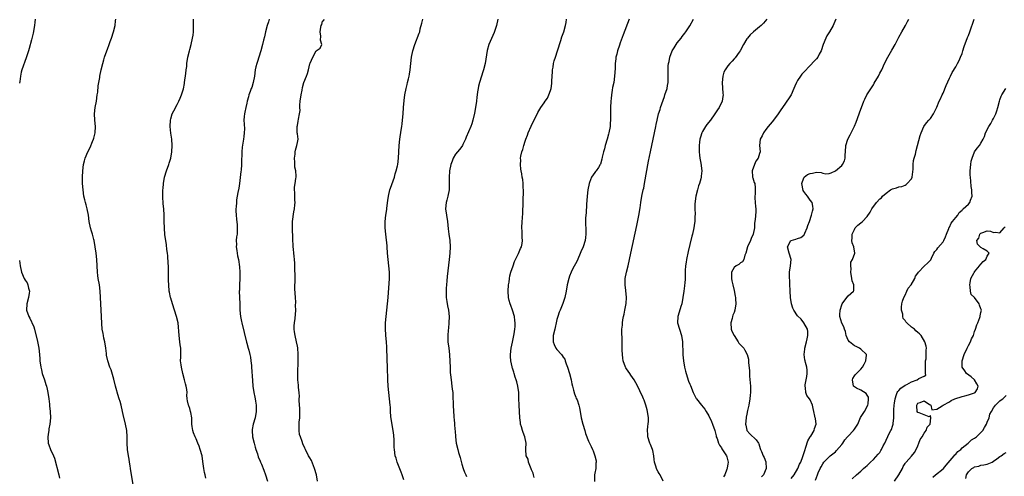
# Model space of a CAD drawing. Units: inches. Extents: x 2574000 to 2577000, y 1524000 to 1527000.
# Drawn here: x 2576057 to 2576368, y 1524878 to 1525023 of the extents above; entities that cross this region are included whole.
import ezdxf

# ---------------------------------------------------------------- set-up
doc = ezdxf.new("R2010")
doc.units = ezdxf.units.IN
doc.header["$MEASUREMENT"] = 0
doc.layers.add('LD25741524_2ft', color=62, linetype='Continuous')

msp = doc.modelspace()

# ---------------------------------------------------------------- linework, layer by layer
at = {"layer": 'LD25741524_2ft'}
for points, elevation in [([(2576062.13, 1525023), (2576062.06, 1525022.06), (2576061.91, 1525021), (2576061.5, 1525018.5), (2576061, 1525016.4), (2576060.27, 1525013.73), (2576060.02, 1525013), (2576059.29, 1525010.71), (2576058, 1525007), (2576057.76, 1525006.24), (2576057.49, 1525005), (2576057.3, 1525003.3), (2576057.23, 1525002.77)], 7836), ([(2576093.27, 1524875.27), (2576092.63, 1524879), (2576092.33, 1524881), (2576092.18, 1524881.82), (2576092.02, 1524883), (2576091.87, 1524883.87), (2576091.63, 1524885), (2576091.3, 1524887), (2576091.21, 1524889), (2576091.24, 1524891), (2576091.09, 1524893), (2576090.73, 1524895), (2576090.02, 1524897.98), (2576089.79, 1524899), (2576089.3, 1524901), (2576089, 1524902.13), (2576088.76, 1524903), (2576088.32, 1524904.32), (2576087.8, 1524906.2), (2576087.56, 1524907), (2576087, 1524909.22), (2576086.62, 1524910.62), (2576086.15, 1524912.15), (2576085.81, 1524913), (2576085.11, 1524915), (2576084.73, 1524916.73), (2576084.67, 1524917.33), (2576084.47, 1524919), (2576084.16, 1524921), (2576083.9, 1524922.1), (2576083.71, 1524923), (2576083.61, 1524923.61), (2576083.35, 1524925), (2576083.21, 1524926.79), (2576083.1, 1524929), (2576082.97, 1524931), (2576082.87, 1524933), (2576082.85, 1524935), (2576082.73, 1524937), (2576082.48, 1524939), (2576082.12, 1524941), (2576082, 1524942), (2576081.86, 1524943), (2576081.62, 1524947), (2576081.4, 1524949), (2576080.79, 1524953), (2576080.7, 1524953.3), (2576080.29, 1524955), (2576080, 1524956), (2576079.64, 1524957), (2576079.2, 1524959), (2576078.99, 1524961), (2576078.61, 1524963), (2576078.26, 1524964.26), (2576078.03, 1524965), (2576077.85, 1524965.85), (2576077.57, 1524967), (2576077.31, 1524969), (2576077.17, 1524971), (2576077.13, 1524973), (2576077.22, 1524975), (2576077.49, 1524977), (2576077.78, 1524978.22), (2576077.99, 1524979), (2576078.81, 1524981), (2576079.56, 1524982.44), (2576080.28, 1524984.28), (2576080.59, 1524985), (2576080.69, 1524985.31), (2576081.13, 1524987), (2576081.2, 1524989), (2576080.98, 1524991), (2576080.91, 1524993), (2576081.14, 1524995), (2576081.51, 1524997), (2576081.81, 1524999), (2576081.92, 1524999.92), (2576082.09, 1525001.91), (2576082.25, 1525003), (2576082.56, 1525004.56), (2576082.62, 1525005), (2576083.06, 1525006.94), (2576083.56, 1525009), (2576083.85, 1525010.15), (2576084.08, 1525011), (2576084.78, 1525013), (2576085, 1525013.52), (2576085.59, 1525015), (2576085.9, 1525015.9), (2576086.3, 1525017), (2576086.93, 1525019), (2576087.4, 1525021), (2576087.58, 1525022.42), (2576087.67, 1525023)], 7838), ([(2576116.14, 1524877.86), (2576115.83, 1524879), (2576115.68, 1524879.68), (2576115.45, 1524881), (2576115.17, 1524883.17), (2576114.88, 1524885), (2576114.32, 1524887), (2576113.99, 1524887.99), (2576113.58, 1524889), (2576113, 1524890.36), (2576112.7, 1524891), (2576112.22, 1524892.22), (2576111.96, 1524893), (2576111.8, 1524894.2), (2576111.67, 1524895), (2576111.67, 1524895.67), (2576111.62, 1524897), (2576111.3, 1524898.7), (2576111.27, 1524899), (2576111, 1524899.93), (2576110.72, 1524900.72), (2576110.58, 1524901), (2576110.31, 1524902.31), (2576110.23, 1524903), (2576110.13, 1524904.13), (2576110.2, 1524905), (2576110.12, 1524905.88), (2576109.92, 1524907), (2576109.71, 1524907.71), (2576109.4, 1524909), (2576108.83, 1524911), (2576108.39, 1524913), (2576108.28, 1524913.72), (2576108.13, 1524915), (2576108.15, 1524916.15), (2576108.14, 1524917), (2576108.17, 1524917.83), (2576108.14, 1524919), (2576108, 1524920), (2576107.91, 1524921), (2576107.66, 1524923), (2576107.3, 1524927), (2576106.87, 1524929), (2576106.22, 1524931), (2576105.52, 1524933), (2576105, 1524934.75), (2576104.94, 1524935), (2576104.64, 1524936.64), (2576104.55, 1524937), (2576104.35, 1524939), (2576104.32, 1524940.32), (2576104.31, 1524941), (2576104.33, 1524941.67), (2576104.32, 1524943), (2576104.27, 1524945), (2576104.22, 1524945.78), (2576104.12, 1524948.12), (2576104.01, 1524949), (2576103.8, 1524950.2), (2576103.63, 1524951.63), (2576103.41, 1524953), (2576103.16, 1524954.84), (2576102.98, 1524957), (2576102.94, 1524959), (2576102.94, 1524961), (2576102.8, 1524963), (2576102.63, 1524964.63), (2576102.56, 1524965), (2576102.51, 1524966.51), (2576102.46, 1524967), (2576102.53, 1524968.53), (2576102.54, 1524969), (2576102.58, 1524969.42), (2576102.7, 1524971), (2576103.05, 1524973), (2576103.71, 1524975), (2576104.44, 1524977), (2576104.55, 1524977.45), (2576105, 1524979), (2576105.35, 1524981), (2576105.48, 1524983), (2576105.34, 1524985), (2576105.08, 1524986.92), (2576104.83, 1524989), (2576104.88, 1524991), (2576105, 1524991.48), (2576105.49, 1524993), (2576105.97, 1524994.03), (2576107, 1524995.99), (2576107.55, 1524997), (2576108, 1524998), (2576108.39, 1524999), (2576109, 1525000.99), (2576109.33, 1525002.67), (2576109.37, 1525003), (2576109.78, 1525005.78), (2576109.91, 1525007), (2576110.04, 1525008.04), (2576110.11, 1525009), (2576110.38, 1525011), (2576110.88, 1525013), (2576111, 1525013.37), (2576111.46, 1525015), (2576111.92, 1525017), (2576112.05, 1525017.95), (2576112.15, 1525019), (2576112.16, 1525020.16), (2576112.24, 1525021.76), (2576112.22, 1525023)], 7840), ([(2576136.12, 1525023), (2576135.86, 1525022.14), (2576135.46, 1525021), (2576134.94, 1525019), (2576134.58, 1525017.42), (2576134.36, 1525016.36), (2576134.01, 1525015), (2576133.45, 1525013), (2576132.82, 1525011), (2576132.39, 1525009.61), (2576132.17, 1525009), (2576131.9, 1525007.9), (2576131.69, 1525007), (2576131.43, 1525005), (2576131.06, 1525002.94), (2576130.6, 1525001.4), (2576130.46, 1525001), (2576130.11, 1525000.11), (2576129.72, 1524999), (2576129.58, 1524998.42), (2576129.14, 1524997), (2576129, 1524996.43), (2576128.71, 1524995), (2576128.45, 1524993.55), (2576128.31, 1524993), (2576128.19, 1524992.19), (2576128.1, 1524991), (2576128.19, 1524989.81), (2576128.26, 1524988.26), (2576128.25, 1524987), (2576128.08, 1524985.92), (2576127.97, 1524985), (2576127.79, 1524983.79), (2576127.54, 1524982.46), (2576127.46, 1524981), (2576127.43, 1524979.43), (2576127.4, 1524979), (2576127.4, 1524978.6), (2576127.35, 1524977), (2576127.21, 1524975.21), (2576127.19, 1524974.81), (2576126.97, 1524972.97), (2576126.7, 1524971), (2576126.48, 1524969.52), (2576126.23, 1524968.23), (2576125.83, 1524965.83), (2576125.74, 1524965), (2576125.65, 1524963.65), (2576125.62, 1524963), (2576125.62, 1524962.38), (2576125.67, 1524961), (2576125.79, 1524959.79), (2576125.94, 1524957.94), (2576126.03, 1524957), (2576126.01, 1524956.01), (2576125.95, 1524955), (2576125.83, 1524954.17), (2576125.72, 1524953), (2576125.74, 1524951.74), (2576125.72, 1524951), (2576125.87, 1524949.87), (2576126.14, 1524948.14), (2576126.37, 1524947), (2576126.69, 1524944.69), (2576126.84, 1524943), (2576126.88, 1524941), (2576126.76, 1524939), (2576126.69, 1524937.31), (2576126.66, 1524937), (2576126.8, 1524933), (2576126.82, 1524932.82), (2576126.84, 1524931), (2576127.02, 1524929), (2576127.38, 1524927.38), (2576127.44, 1524927), (2576128.9, 1524920.9), (2576129, 1524920.52), (2576129.5, 1524919), (2576129.66, 1524918.34), (2576130.03, 1524917), (2576130.19, 1524916.19), (2576130.35, 1524915), (2576130.47, 1524913.53), (2576130.53, 1524913), (2576130.81, 1524908.81), (2576130.97, 1524907), (2576131.27, 1524905), (2576131.52, 1524903.52), (2576131.65, 1524903), (2576131.8, 1524902.2), (2576131.96, 1524901), (2576131.95, 1524899.95), (2576132.01, 1524899), (2576131.66, 1524897), (2576131.06, 1524894.94), (2576130.77, 1524893.23), (2576130.76, 1524893), (2576130.85, 1524891), (2576131.33, 1524889), (2576131.73, 1524887.73), (2576131.94, 1524887), (2576132.41, 1524885.59), (2576132.67, 1524884.67), (2576133.24, 1524883.24), (2576133.37, 1524883), (2576133.68, 1524882.32), (2576134.46, 1524880.46), (2576134.97, 1524878.97), (2576135.56, 1524877)], 7842), ([(2576151.38, 1524877), (2576151.04, 1524879), (2576150.47, 1524881), (2576149.44, 1524883.44), (2576149, 1524884.29), (2576148.57, 1524885), (2576147.53, 1524887), (2576147.39, 1524887.39), (2576146.76, 1524888.76), (2576146.53, 1524889.47), (2576145.96, 1524891), (2576145.73, 1524891.73), (2576145.55, 1524893), (2576145.6, 1524894.4), (2576145.55, 1524895), (2576145.59, 1524895.59), (2576145.74, 1524897), (2576145.8, 1524899), (2576145.78, 1524899.78), (2576145.59, 1524902.41), (2576145.63, 1524903), (2576145.7, 1524903.7), (2576145.6, 1524905), (2576145.42, 1524906.58), (2576145.4, 1524907), (2576145.32, 1524907.32), (2576145.14, 1524909), (2576145.11, 1524911), (2576145.31, 1524915), (2576145.29, 1524917), (2576145.12, 1524919.12), (2576145, 1524919.65), (2576144.75, 1524921), (2576144.27, 1524923), (2576144.13, 1524924.13), (2576143.98, 1524925), (2576143.96, 1524926.04), (2576144.07, 1524927), (2576144.36, 1524928.36), (2576144.54, 1524931), (2576144.44, 1524932.44), (2576144.49, 1524933.51), (2576144.37, 1524935), (2576144.24, 1524937.76), (2576144.27, 1524941), (2576144.3, 1524941.7), (2576144.17, 1524944.17), (2576144.21, 1524945), (2576144.2, 1524945.8), (2576144.15, 1524947), (2576144.05, 1524948.05), (2576143.93, 1524949), (2576143.74, 1524950.26), (2576143.68, 1524951), (2576143.71, 1524951.71), (2576143.61, 1524953), (2576143.55, 1524954.45), (2576143.55, 1524955), (2576143.5, 1524955.5), (2576143.43, 1524957), (2576143.48, 1524958.52), (2576143.48, 1524959), (2576143.9, 1524962.1), (2576144.09, 1524963), (2576144.24, 1524964.24), (2576144.28, 1524965), (2576144.23, 1524965.77), (2576144.18, 1524967), (2576144.16, 1524968.16), (2576144.09, 1524969), (2576144.11, 1524969.89), (2576144.29, 1524971), (2576144.57, 1524972.57), (2576144.63, 1524973), (2576144.66, 1524973.34), (2576144.53, 1524975), (2576144.22, 1524976.22), (2576144.19, 1524977), (2576144.19, 1524977.81), (2576144.07, 1524979), (2576144.27, 1524980.27), (2576144.34, 1524981), (2576144.43, 1524981.57), (2576144.87, 1524983), (2576145, 1524983.94), (2576145.24, 1524985), (2576145, 1524986.77), (2576144.98, 1524987), (2576144.95, 1524989), (2576145, 1524989.33), (2576145.31, 1524990.69), (2576145.4, 1524991.4), (2576145.73, 1524993), (2576145.85, 1524994.15), (2576145.82, 1524995), (2576145.83, 1524995.83), (2576145.93, 1524997), (2576146.21, 1524999), (2576146.51, 1525000.51), (2576146.63, 1525001.37), (2576147.03, 1525002.97), (2576147.85, 1525005), (2576148.2, 1525005.8), (2576148.55, 1525007), (2576149, 1525008.81), (2576149.1, 1525009.1), (2576149.92, 1525011), (2576151, 1525012.95), (2576152.25, 1525013.75), (2576152.7, 1525015), (2576152.29, 1525016.29), (2576152.46, 1525017.54), (2576152.22, 1525019), (2576152.4, 1525020.4), (2576152.57, 1525021), (2576152.7, 1525021.3), (2576153, 1525022.32), (2576153.35, 1525022.65), (2576153.51, 1525023)], 7844), ([(2576178.66, 1524877.34), (2576178.09, 1524879), (2576177.83, 1524879.83), (2576177, 1524881.95), (2576176.56, 1524883), (2576176.2, 1524884.2), (2576175.93, 1524885), (2576175.66, 1524887), (2576175.63, 1524887.63), (2576175.58, 1524890.42), (2576175.52, 1524891), (2576175.44, 1524891.44), (2576175.29, 1524893), (2576174.68, 1524896.68), (2576174.59, 1524897.41), (2576174.45, 1524899), (2576174.39, 1524900.39), (2576174.33, 1524901), (2576173.89, 1524905), (2576173.72, 1524907), (2576173.64, 1524909), (2576173.53, 1524913), (2576173.4, 1524915.4), (2576173.3, 1524919.3), (2576173.18, 1524921), (2576172.96, 1524923), (2576172.83, 1524925.17), (2576172.89, 1524927), (2576173.02, 1524929), (2576173.24, 1524931), (2576173.52, 1524933), (2576173.73, 1524935), (2576174.09, 1524941), (2576174.09, 1524943), (2576173.95, 1524945), (2576173.54, 1524949), (2576173.36, 1524951), (2576173.35, 1524951.35), (2576172.97, 1524955), (2576172.8, 1524957), (2576172.8, 1524959), (2576173, 1524961), (2576173.23, 1524962.77), (2576173.28, 1524963.28), (2576173.61, 1524965.61), (2576173.85, 1524967), (2576174.27, 1524969), (2576174.43, 1524969.57), (2576175.65, 1524973), (2576175.93, 1524974.07), (2576176.26, 1524975), (2576176.65, 1524976.65), (2576176.72, 1524977), (2576177, 1524979), (2576177.1, 1524981), (2576177.17, 1524983), (2576177.4, 1524985), (2576177.84, 1524987.84), (2576177.99, 1524989), (2576178.08, 1524989.92), (2576178.22, 1524991), (2576178.41, 1524993), (2576178.54, 1524995), (2576178.76, 1524997.24), (2576179, 1524999), (2576179.38, 1525001), (2576179.71, 1525002.29), (2576179.84, 1525003), (2576180.09, 1525004.09), (2576180.34, 1525005), (2576180.45, 1525005.55), (2576180.68, 1525007), (2576181.04, 1525010.96), (2576181.44, 1525013), (2576182.08, 1525015), (2576183.51, 1525018.49), (2576183.67, 1525019), (2576183.86, 1525019.86), (2576184.35, 1525021.65), (2576184.64, 1525023)], 7846), ([(2576208.36, 1525023), (2576207.88, 1525021), (2576207.21, 1525018.79), (2576205.51, 1525015), (2576204.96, 1525013.04), (2576204.35, 1525009), (2576203.86, 1525007), (2576203.66, 1525006.34), (2576203.22, 1525005), (2576202.6, 1525003), (2576202.26, 1525001.74), (2576202.1, 1525001), (2576201.97, 1524999.97), (2576201.79, 1524999), (2576201.7, 1524998.3), (2576201.6, 1524997), (2576201.34, 1524995), (2576201, 1524993.3), (2576200.47, 1524991), (2576200.11, 1524989.89), (2576199.85, 1524989), (2576198.37, 1524985.63), (2576198.14, 1524985), (2576197.34, 1524983.34), (2576197.2, 1524983), (2576197, 1524982.72), (2576196.26, 1524981.74), (2576195.57, 1524981), (2576195, 1524980.26), (2576194.27, 1524979), (2576193.91, 1524978.09), (2576193.53, 1524977), (2576193.12, 1524975), (2576192.97, 1524972.97), (2576192.97, 1524971), (2576192.92, 1524969), (2576192.53, 1524967), (2576192.19, 1524965.81), (2576192.01, 1524965), (2576191.84, 1524963), (2576192.12, 1524961), (2576192.46, 1524959), (2576192.67, 1524956.67), (2576192.86, 1524955), (2576193.14, 1524953), (2576193.24, 1524951), (2576193.16, 1524949), (2576192.97, 1524947), (2576192.79, 1524945.21), (2576192.38, 1524941.62), (2576192.27, 1524940.27), (2576192.12, 1524939), (2576192.03, 1524937.97), (2576191.99, 1524937), (2576192.03, 1524936.03), (2576192.05, 1524935), (2576192.27, 1524933.73), (2576192.41, 1524932.41), (2576192.73, 1524931), (2576192.92, 1524929), (2576192.87, 1524927), (2576192.71, 1524925.29), (2576192.69, 1524924.69), (2576192.55, 1524923), (2576192.58, 1524921), (2576192.82, 1524919), (2576193.09, 1524917), (2576193.22, 1524914.78), (2576193.26, 1524913), (2576193.33, 1524911.33), (2576193.43, 1524910.57), (2576193.56, 1524909), (2576193.84, 1524907), (2576193.93, 1524906.07), (2576194.1, 1524905), (2576194.17, 1524904.17), (2576194.25, 1524901), (2576194.33, 1524899), (2576194.41, 1524897.59), (2576194.47, 1524897), (2576194.55, 1524896.55), (2576194.63, 1524895), (2576194.76, 1524893.24), (2576194.82, 1524892.82), (2576194.97, 1524891), (2576195.23, 1524889), (2576195.66, 1524887), (2576195.94, 1524886.06), (2576196.4, 1524884.4), (2576197, 1524882.31), (2576197.43, 1524881), (2576197.83, 1524879.83), (2576198.2, 1524879), (2576198.43, 1524878.43)], 7848), ([(2576219.85, 1524878.15), (2576219.58, 1524879), (2576219.49, 1524879.49), (2576219, 1524880.51), (2576218.88, 1524880.88), (2576218.62, 1524881.38), (2576218.04, 1524883), (2576217.89, 1524883.89), (2576217.31, 1524885), (2576217.19, 1524887), (2576217.16, 1524887.16), (2576217.28, 1524889), (2576216.93, 1524891), (2576216.32, 1524892.32), (2576216.18, 1524893), (2576215.87, 1524894.13), (2576215.55, 1524895), (2576215.46, 1524895.46), (2576215.26, 1524897), (2576215.14, 1524899), (2576215.07, 1524901), (2576215.03, 1524903.03), (2576214.93, 1524904.93), (2576214.63, 1524907), (2576214.32, 1524908.32), (2576214.18, 1524909), (2576213.83, 1524909.83), (2576213.55, 1524911), (2576213.35, 1524911.35), (2576213, 1524912.67), (2576212.91, 1524912.91), (2576212.9, 1524913.1), (2576212.46, 1524915), (2576212.34, 1524916.34), (2576212.35, 1524917), (2576212.56, 1524919), (2576213, 1524920.91), (2576213.53, 1524923.53), (2576213.74, 1524925), (2576213.84, 1524925.84), (2576213.85, 1524927), (2576213.77, 1524927.77), (2576213.6, 1524929), (2576213.01, 1524931), (2576212.42, 1524932.42), (2576212.22, 1524933), (2576211.98, 1524934.02), (2576211.71, 1524935), (2576211.63, 1524937), (2576211.75, 1524939), (2576211.89, 1524939.89), (2576212, 1524941), (2576212.13, 1524941.87), (2576212.46, 1524943), (2576213.14, 1524945), (2576213.63, 1524946.37), (2576213.92, 1524947), (2576214.9, 1524948.9), (2576215.56, 1524950.44), (2576215.85, 1524951), (2576216.05, 1524952.05), (2576216.18, 1524953), (2576216.08, 1524953.92), (2576216.02, 1524955), (2576216, 1524956), (2576215.9, 1524957), (2576216.01, 1524959), (2576216.1, 1524960.1), (2576216.26, 1524961.74), (2576216.36, 1524965), (2576216.36, 1524965.64), (2576216.5, 1524968.5), (2576216.48, 1524969), (2576216.39, 1524969.61), (2576216.38, 1524971), (2576216.26, 1524972.26), (2576216.08, 1524973), (2576215.89, 1524974.11), (2576215.72, 1524975), (2576215.57, 1524975.57), (2576215.49, 1524977), (2576215.62, 1524978.38), (2576215.55, 1524979), (2576215.62, 1524979.62), (2576215.95, 1524981), (2576216.22, 1524981.78), (2576216.55, 1524983), (2576217, 1524984.41), (2576217.21, 1524985), (2576217.7, 1524986.3), (2576217.93, 1524987), (2576218.85, 1524989.15), (2576219.53, 1524990.47), (2576220.53, 1524992.53), (2576221, 1524993.46), (2576221.97, 1524995), (2576223, 1524996.52), (2576223.35, 1524997), (2576224.01, 1524997.99), (2576224.5, 1524999), (2576225, 1525000.45), (2576225.16, 1525001), (2576225.39, 1525002.61), (2576225.4, 1525003.4), (2576225.58, 1525006.42), (2576225.63, 1525007), (2576225.79, 1525007.79), (2576225.96, 1525009), (2576226.17, 1525009.83), (2576226.52, 1525011), (2576227.19, 1525013), (2576228.25, 1525016.25), (2576228.59, 1525017.41), (2576229.17, 1525019), (2576229.75, 1525021), (2576229.9, 1525021.9), (2576230.06, 1525023)], 7850), ([(2576249.89, 1525023), (2576247.96, 1525018.04), (2576247, 1525015.45), (2576246.79, 1525014.79), (2576246.17, 1525013), (2576245.93, 1525011.93), (2576245.67, 1525011), (2576245.58, 1525010.42), (2576245.44, 1525009), (2576245.37, 1525007.37), (2576245.22, 1525005), (2576244.95, 1525003), (2576244.62, 1525001.38), (2576244.5, 1525000.5), (2576244.23, 1524999), (2576244.11, 1524997.89), (2576244.04, 1524997), (2576243.96, 1524995), (2576243.98, 1524991.98), (2576243.96, 1524991), (2576243.86, 1524990.14), (2576243.8, 1524989), (2576243.44, 1524987), (2576243.36, 1524986.64), (2576242.93, 1524985.07), (2576242.27, 1524983), (2576242.02, 1524981.98), (2576241.7, 1524981), (2576241.34, 1524979.34), (2576241.25, 1524978.75), (2576240.81, 1524977.19), (2576240.71, 1524977), (2576240.11, 1524976.11), (2576239.39, 1524975), (2576239.2, 1524974.8), (2576239, 1524974.52), (2576237.98, 1524973), (2576237.3, 1524971.3), (2576237.16, 1524971), (2576236.74, 1524969), (2576236.53, 1524967), (2576236.36, 1524964.36), (2576236.22, 1524961.78), (2576236.15, 1524961), (2576236.09, 1524960.09), (2576236.08, 1524959), (2576236.09, 1524957.91), (2576236.12, 1524957), (2576236.17, 1524956.17), (2576236.17, 1524955), (2576236.05, 1524953.95), (2576235.96, 1524953), (2576235.28, 1524951), (2576234.57, 1524949.43), (2576233.37, 1524946.63), (2576231.97, 1524943.97), (2576231.48, 1524943), (2576231, 1524941.75), (2576230.73, 1524941), (2576230.27, 1524939), (2576229.9, 1524937), (2576229.48, 1524935), (2576228.9, 1524933.1), (2576228, 1524931), (2576227.68, 1524930.32), (2576227.27, 1524929), (2576227, 1524928.06), (2576226.78, 1524927), (2576226.43, 1524925.57), (2576226.31, 1524925), (2576225.81, 1524923), (2576225.83, 1524922.17), (2576225.78, 1524921), (2576226.14, 1524920.14), (2576226.68, 1524919), (2576227, 1524918.58), (2576228.47, 1524917), (2576228.71, 1524916.71), (2576229, 1524916.13), (2576229.47, 1524915.47), (2576229.6, 1524915), (2576229.93, 1524914.07), (2576230.38, 1524913), (2576231.01, 1524911.01), (2576231.49, 1524909), (2576231.76, 1524907.76), (2576231.89, 1524907), (2576232.24, 1524905.76), (2576232.52, 1524904.52), (2576233, 1524903.46), (2576233.12, 1524903.12), (2576233.2, 1524903), (2576233.38, 1524902.62), (2576233.98, 1524901), (2576234.11, 1524900.11), (2576234.36, 1524899), (2576234.63, 1524897), (2576235.19, 1524895), (2576235.82, 1524893), (2576236.04, 1524892.04), (2576237, 1524889.61), (2576237.26, 1524889), (2576237.86, 1524887.86), (2576238.24, 1524887), (2576238.51, 1524886.51), (2576239.03, 1524885), (2576239.37, 1524883.37), (2576239.4, 1524883), (2576239.36, 1524882.64), (2576239.3, 1524881), (2576239, 1524879.51), (2576238.91, 1524879), (2576238.89, 1524876.89)], 7852), ([(2576260.63, 1524877), (2576259.61, 1524879), (2576259.33, 1524879.33), (2576259, 1524879.93), (2576258.59, 1524880.59), (2576258.45, 1524881), (2576258.3, 1524881.7), (2576257.89, 1524883), (2576257.76, 1524883.76), (2576257.65, 1524885), (2576257.34, 1524886.66), (2576257.26, 1524887), (2576256.56, 1524888.56), (2576256.42, 1524889), (2576255.71, 1524891), (2576255.72, 1524891.72), (2576255.6, 1524893), (2576255.71, 1524894.29), (2576255.89, 1524895), (2576255.95, 1524895.95), (2576255.93, 1524897), (2576255.6, 1524899), (2576255.49, 1524899.49), (2576255.11, 1524901), (2576254.57, 1524902.57), (2576254.38, 1524903), (2576253.99, 1524903.99), (2576253.47, 1524905), (2576253, 1524906.05), (2576251.98, 1524907.98), (2576251.4, 1524909), (2576250.41, 1524910.41), (2576250.06, 1524911), (2576249, 1524912.48), (2576248.8, 1524912.8), (2576248.7, 1524913), (2576247.95, 1524915), (2576247.86, 1524915.86), (2576247.71, 1524917), (2576247.67, 1524918.33), (2576247.66, 1524919.66), (2576247.63, 1524921), (2576247.59, 1524922.41), (2576247.53, 1524923.53), (2576247.55, 1524925), (2576247.7, 1524926.3), (2576247.75, 1524927), (2576247.89, 1524927.89), (2576248.09, 1524929), (2576248.25, 1524929.75), (2576248.49, 1524931), (2576248.88, 1524933.12), (2576249.04, 1524934.96), (2576248.84, 1524937.16), (2576248.58, 1524939), (2576248.63, 1524941), (2576249.04, 1524943), (2576249.51, 1524945), (2576250.35, 1524949), (2576252.27, 1524957.73), (2576252.92, 1524960.92), (2576253.32, 1524963.32), (2576253.52, 1524965), (2576253.84, 1524967), (2576254.27, 1524969), (2576254.43, 1524969.57), (2576254.72, 1524971), (2576255.96, 1524978.04), (2576256.55, 1524981), (2576256.96, 1524983), (2576257.4, 1524985), (2576258.22, 1524989), (2576258.37, 1524989.63), (2576258.65, 1524991), (2576259.16, 1524993), (2576259.6, 1524994.4), (2576259.78, 1524995), (2576261, 1524998.56), (2576261.16, 1524999), (2576261.81, 1525001), (2576261.98, 1525002.02), (2576262.16, 1525003), (2576262.21, 1525004.21), (2576262.19, 1525005), (2576262.18, 1525006.19), (2576262.13, 1525007), (2576262.21, 1525008.21), (2576262.3, 1525009), (2576262.46, 1525009.54), (2576262.68, 1525011), (2576263.43, 1525013), (2576264.05, 1525013.95), (2576264.64, 1525015), (2576265, 1525015.52), (2576266.22, 1525017), (2576266.54, 1525017.46), (2576267, 1525018.05), (2576267.45, 1525018.56), (2576267.79, 1525019), (2576269, 1525020.84), (2576270.14, 1525023)], 7854), ([(2576293.37, 1525023), (2576292.28, 1525021.72), (2576291.58, 1525021), (2576291, 1525020.5), (2576289.15, 1525019), (2576288.02, 1525017.98), (2576287.18, 1525017), (2576287, 1525016.73), (2576285.96, 1525015), (2576284.88, 1525013), (2576284.56, 1525012.56), (2576283.29, 1525010.71), (2576283, 1525010.43), (2576282.35, 1525009.65), (2576281.69, 1525009), (2576281, 1525008.23), (2576280.13, 1525007), (2576279.8, 1525006.2), (2576279.4, 1525005), (2576279.23, 1525003), (2576279.46, 1524999.46), (2576279.51, 1524999), (2576279.43, 1524998.57), (2576279.21, 1524997), (2576278.24, 1524995), (2576277.73, 1524994.27), (2576276.95, 1524993), (2576275.49, 1524991), (2576274.35, 1524989.65), (2576273.92, 1524989), (2576273, 1524987.49), (2576272.77, 1524987), (2576272.35, 1524985.65), (2576272.19, 1524985), (2576272.07, 1524984.07), (2576271.96, 1524983), (2576272, 1524982), (2576271.97, 1524981), (2576272.02, 1524980.02), (2576272.19, 1524979), (2576272.52, 1524977.48), (2576272.85, 1524975), (2576272.64, 1524973.36), (2576272.64, 1524973), (2576272.53, 1524972.53), (2576272.04, 1524971), (2576271.76, 1524970.24), (2576271.38, 1524969), (2576270.89, 1524967), (2576270.61, 1524964.61), (2576270.61, 1524963), (2576270.68, 1524961.32), (2576270.63, 1524960.63), (2576270.59, 1524959), (2576270.51, 1524958.51), (2576270.31, 1524957), (2576269.84, 1524955), (2576269.65, 1524954.35), (2576269, 1524951.79), (2576268.46, 1524949.54), (2576267.95, 1524947), (2576267.86, 1524946.14), (2576267.68, 1524945), (2576267.57, 1524943.57), (2576267.56, 1524942.44), (2576267.51, 1524941), (2576267.39, 1524939.39), (2576267.35, 1524939), (2576267.29, 1524938.71), (2576267.09, 1524937), (2576266.81, 1524935), (2576266.46, 1524933), (2576266.2, 1524932.2), (2576265.67, 1524930.33), (2576265.17, 1524929), (2576265.15, 1524927), (2576265.79, 1524925), (2576266.4, 1524923), (2576266.67, 1524921), (2576266.76, 1524917.24), (2576266.78, 1524917), (2576266.83, 1524916.83), (2576267.02, 1524914.98), (2576267.34, 1524913), (2576267.67, 1524911.67), (2576267.81, 1524911), (2576268.6, 1524908.6), (2576269, 1524907.57), (2576269.18, 1524907.18), (2576270.11, 1524905), (2576270.38, 1524904.38), (2576271, 1524903.12), (2576271.08, 1524903), (2576272.66, 1524901), (2576273.73, 1524899.73), (2576274.18, 1524899), (2576275, 1524897.59), (2576275.84, 1524895.84), (2576276.18, 1524895), (2576276.88, 1524893), (2576277, 1524892.56), (2576277.28, 1524891.28), (2576277.37, 1524891), (2576277.61, 1524890.39), (2576278.07, 1524889), (2576278.38, 1524888.38), (2576279, 1524887.49), (2576279.17, 1524887.17), (2576280.55, 1524885), (2576280.67, 1524884.67), (2576281, 1524883.42), (2576281.09, 1524883), (2576281, 1524882.33), (2576280.81, 1524881.19), (2576280.8, 1524881), (2576280.71, 1524880.71), (2576280.04, 1524879), (2576279.63, 1524878.37)], 7856), ([(2576315.13, 1525023), (2576314.54, 1525021.46), (2576314.32, 1525021), (2576313.14, 1525019), (2576312.32, 1525017.68), (2576311.94, 1525017), (2576311.09, 1525015), (2576310.47, 1525013), (2576309.9, 1525011.9), (2576309.48, 1525011), (2576309, 1525010.39), (2576308.34, 1525009.66), (2576307, 1525008.35), (2576305, 1525006.26), (2576304.42, 1525005.58), (2576303.96, 1525005), (2576303, 1525003.55), (2576302.68, 1525003), (2576302.23, 1525001.77), (2576301.85, 1525001), (2576301, 1524999.02), (2576300.22, 1524997.78), (2576299.62, 1524997), (2576299, 1524996.14), (2576297.74, 1524994.26), (2576296.96, 1524993), (2576295.44, 1524991), (2576295, 1524990.54), (2576293.73, 1524989), (2576293, 1524988.07), (2576292.27, 1524987), (2576291.87, 1524986.13), (2576291.28, 1524985), (2576290.99, 1524983), (2576291.21, 1524981), (2576291, 1524980.48), (2576290.56, 1524979), (2576289.87, 1524978.13), (2576289.39, 1524977), (2576288.71, 1524975), (2576288.86, 1524973.14), (2576288.85, 1524973), (2576288.87, 1524972.87), (2576289.35, 1524971.35), (2576289.53, 1524971), (2576289.69, 1524969.69), (2576289.67, 1524967.67), (2576289.53, 1524967), (2576289.55, 1524966.45), (2576289.66, 1524965), (2576289.74, 1524963.74), (2576289.89, 1524963), (2576289.89, 1524962.11), (2576289.61, 1524959.61), (2576289.47, 1524958.53), (2576289.39, 1524957), (2576289.01, 1524955), (2576288.4, 1524953.6), (2576288.16, 1524953), (2576287.23, 1524951), (2576286.67, 1524949), (2576286.38, 1524948.38), (2576286.04, 1524947), (2576285.69, 1524946.31), (2576285, 1524945.97), (2576284.53, 1524945.46), (2576283.64, 1524945), (2576283, 1524944.52), (2576282.13, 1524943), (2576282.13, 1524941), (2576282.27, 1524940.27), (2576282.59, 1524939), (2576283, 1524937.2), (2576283.37, 1524935.37), (2576283.43, 1524935), (2576283.45, 1524934.55), (2576283.58, 1524933), (2576283.26, 1524931), (2576283, 1524930.23), (2576282.62, 1524929.38), (2576282.49, 1524929), (2576282.34, 1524928.34), (2576281.95, 1524927), (2576282.11, 1524925), (2576282.33, 1524924.33), (2576282.97, 1524923), (2576284.29, 1524921), (2576284.54, 1524920.54), (2576285.51, 1524919.51), (2576286.05, 1524919), (2576286.4, 1524918.4), (2576287.14, 1524917), (2576287.51, 1524915.51), (2576287.56, 1524915), (2576287.53, 1524914.47), (2576287.86, 1524911.86), (2576287.84, 1524911), (2576287.89, 1524910.11), (2576288.17, 1524907), (2576288.16, 1524905.84), (2576288.19, 1524905), (2576288.11, 1524904.11), (2576287.98, 1524903), (2576287.62, 1524901), (2576287.27, 1524899.27), (2576287, 1524898.09), (2576286.82, 1524897.18), (2576286.8, 1524897), (2576286.6, 1524895), (2576286.65, 1524894.65), (2576287, 1524893.05), (2576287.02, 1524893), (2576287.93, 1524891.93), (2576290.01, 1524890.01), (2576290.71, 1524889), (2576290.79, 1524888.79), (2576291.25, 1524887.25), (2576291.35, 1524887), (2576291.64, 1524886.36), (2576292.18, 1524885), (2576292.47, 1524884.47), (2576293.04, 1524883.04), (2576293.09, 1524881), (2576292.26, 1524879), (2576291.69, 1524878.31)], 7858), ([(2576301, 1524877.84), (2576301.97, 1524879), (2576303.16, 1524881), (2576303.7, 1524882.3), (2576304.07, 1524883), (2576304.73, 1524884.73), (2576305.32, 1524886.68), (2576305.65, 1524887.65), (2576306.29, 1524889.71), (2576307.04, 1524890.96), (2576307.22, 1524891.22), (2576308.32, 1524893), (2576308.37, 1524893.63), (2576308.96, 1524895), (2576308.74, 1524896.74), (2576308.63, 1524897), (2576308.5, 1524897.5), (2576308.19, 1524899), (2576307.97, 1524899.97), (2576307.78, 1524901), (2576307, 1524902.7), (2576306.83, 1524903), (2576306.02, 1524904.02), (2576305.7, 1524905), (2576305.56, 1524906.44), (2576305.42, 1524907), (2576305.45, 1524907.45), (2576305.75, 1524909), (2576305.96, 1524910.04), (2576306.1, 1524911), (2576306.06, 1524912.06), (2576305.97, 1524913), (2576305.56, 1524914.44), (2576305.42, 1524915), (2576305.35, 1524915.35), (2576305.11, 1524917), (2576305.37, 1524918.63), (2576305.38, 1524919), (2576305.89, 1524921), (2576306.03, 1524921.97), (2576306.28, 1524923), (2576306.27, 1524924.27), (2576306.14, 1524925), (2576305.02, 1524927.02), (2576304.15, 1524928.15), (2576303, 1524929.19), (2576301.85, 1524931), (2576301.59, 1524931.59), (2576301.13, 1524933), (2576300.83, 1524935), (2576300.71, 1524937), (2576300.67, 1524937.33), (2576300.62, 1524939), (2576300.59, 1524940.59), (2576300.51, 1524941), (2576300.48, 1524941.51), (2576300.53, 1524943), (2576300.86, 1524945), (2576301.01, 1524947.01), (2576300.38, 1524949), (2576299.83, 1524951), (2576300.93, 1524953), (2576300.97, 1524953.03), (2576301, 1524953.06), (2576302.54, 1524953.46), (2576303, 1524953.68), (2576304.07, 1524953.93), (2576305, 1524954.67), (2576305.17, 1524954.83), (2576305.35, 1524955.35), (2576306.08, 1524957), (2576306.28, 1524957.72), (2576306.81, 1524959), (2576307.48, 1524961), (2576307.74, 1524962.26), (2576307.95, 1524963), (2576307.88, 1524963.88), (2576307.7, 1524965), (2576307, 1524965.71), (2576306.18, 1524967), (2576305.62, 1524967.62), (2576305, 1524968.52), (2576304.83, 1524968.83), (2576304.44, 1524971), (2576305, 1524972.84), (2576305.09, 1524973), (2576306.16, 1524973.84), (2576307, 1524974.23), (2576307.72, 1524974.28), (2576309, 1524974.56), (2576310.55, 1524974.55), (2576311, 1524974.33), (2576311.95, 1524974.05), (2576313, 1524974.15), (2576313.65, 1524974.35), (2576315, 1524975.03), (2576317, 1524976.75), (2576317.24, 1524977), (2576317.84, 1524978.16), (2576318.12, 1524979), (2576318.08, 1524980.08), (2576318.16, 1524981), (2576318.26, 1524983), (2576318.93, 1524985), (2576319.63, 1524986.37), (2576321, 1524989.15), (2576321.54, 1524990.46), (2576322.53, 1524993), (2576322.65, 1524993.35), (2576324, 1524997), (2576324.31, 1524997.69), (2576324.94, 1524999), (2576327, 1525002.24), (2576327.3, 1525002.7), (2576328.58, 1525005), (2576329, 1525005.86), (2576329.62, 1525007), (2576330.54, 1525009), (2576331.54, 1525011), (2576332.82, 1525013.18), (2576333.84, 1525015), (2576335, 1525017.29), (2576335.98, 1525019), (2576337.18, 1525021), (2576337.79, 1525022.21), (2576338.22, 1525023)], 7860), ([(2576308.72, 1524877.28), (2576309.34, 1524879), (2576309.59, 1524879.59), (2576310.23, 1524881), (2576310.51, 1524881.49), (2576311, 1524882.45), (2576311.36, 1524883), (2576313, 1524884.69), (2576313.35, 1524885), (2576315, 1524886.26), (2576315.4, 1524886.6), (2576317, 1524888.57), (2576317.33, 1524889), (2576317.98, 1524890.02), (2576318.87, 1524891), (2576319, 1524891.16), (2576320.76, 1524893), (2576321, 1524893.4), (2576321.7, 1524894.3), (2576322.08, 1524895), (2576322.94, 1524897.06), (2576324.17, 1524899), (2576325.25, 1524901), (2576325.35, 1524901.35), (2576325.5, 1524903), (2576325.47, 1524903.47), (2576325, 1524904.14), (2576324.71, 1524904.71), (2576323, 1524905.67), (2576321.64, 1524906.36), (2576321, 1524906.75), (2576320.77, 1524907), (2576320.41, 1524909), (2576320.55, 1524909.45), (2576321, 1524910.29), (2576321.38, 1524910.62), (2576321.66, 1524911), (2576323, 1524912.37), (2576323.53, 1524913), (2576324.07, 1524913.93), (2576324.66, 1524915), (2576324.82, 1524916.82), (2576324.82, 1524917), (2576323, 1524918.71), (2576322.61, 1524919), (2576321.54, 1524919.54), (2576321, 1524919.7), (2576319.41, 1524921), (2576319, 1524921.55), (2576318.39, 1524923), (2576318.21, 1524924.21), (2576317.89, 1524925), (2576317.68, 1524925.68), (2576317, 1524926.84), (2576316.42, 1524929), (2576316.44, 1524929.56), (2576316.47, 1524931), (2576317, 1524932.72), (2576317.13, 1524933), (2576318.58, 1524935), (2576319, 1524935.51), (2576320.67, 1524937), (2576320.78, 1524937.22), (2576320.79, 1524939), (2576320.29, 1524940.29), (2576320.23, 1524941), (2576319.86, 1524943), (2576320.01, 1524944.01), (2576319.84, 1524945), (2576319.83, 1524946.17), (2576320.43, 1524947), (2576321.14, 1524949), (2576320.78, 1524951), (2576320.3, 1524952.3), (2576320.24, 1524953), (2576320.29, 1524953.71), (2576320.25, 1524955), (2576321, 1524956.54), (2576321.28, 1524957), (2576322.11, 1524957.89), (2576323, 1524958.55), (2576323.52, 1524959), (2576325, 1524960.61), (2576325.99, 1524962.01), (2576326.47, 1524963), (2576327.98, 1524965), (2576329, 1524966.17), (2576329.53, 1524966.47), (2576329.91, 1524967), (2576331, 1524967.97), (2576332.41, 1524969), (2576333, 1524969.38), (2576334.34, 1524969.65), (2576335, 1524969.96), (2576335.95, 1524970.05), (2576337, 1524970.49), (2576337.31, 1524970.69), (2576337.7, 1524971), (2576339, 1524972.54), (2576339.25, 1524973), (2576339.54, 1524975.54), (2576339.56, 1524977), (2576339.72, 1524978.28), (2576339.93, 1524979), (2576340.26, 1524980.26), (2576340.5, 1524981.5), (2576340.89, 1524983), (2576341.8, 1524986.2), (2576342.06, 1524987), (2576342.92, 1524989), (2576343.75, 1524990.25), (2576344.55, 1524991), (2576345, 1524991.53), (2576345.99, 1524993), (2576346.32, 1524993.68), (2576347, 1524995.14), (2576347.81, 1524997), (2576348.2, 1524997.8), (2576348.76, 1524999), (2576349, 1524999.56), (2576349.96, 1525002.04), (2576351, 1525004.36), (2576351.33, 1525005), (2576351.93, 1525006.07), (2576353, 1525007.9), (2576353.6, 1525009), (2576354.07, 1525009.93), (2576354.56, 1525011), (2576355, 1525012.16), (2576355.3, 1525013), (2576355.72, 1525014.28), (2576356.78, 1525017.22), (2576357, 1525017.83), (2576357.46, 1525019), (2576358.83, 1525023)], 7862), ([(2576320.32, 1524877.68), (2576321.65, 1524879), (2576323, 1524880.13), (2576323.87, 1524881), (2576324.48, 1524881.52), (2576325, 1524881.92), (2576325.57, 1524882.43), (2576326.14, 1524883), (2576327, 1524883.76), (2576328.56, 1524885.44), (2576329, 1524886.01), (2576329.4, 1524886.6), (2576329.61, 1524887), (2576330.13, 1524888.13), (2576330.59, 1524889), (2576332.03, 1524892.03), (2576332.54, 1524893), (2576332.69, 1524893.31), (2576333, 1524894.29), (2576333.2, 1524895), (2576333.2, 1524895.2), (2576333.41, 1524897), (2576333.49, 1524899.49), (2576333.58, 1524901), (2576333.63, 1524901.64), (2576333.84, 1524903), (2576334.32, 1524904.32), (2576334.55, 1524905), (2576334.7, 1524905.3), (2576335, 1524905.59), (2576335.66, 1524906.34), (2576337, 1524907.27), (2576337.54, 1524907.54), (2576339, 1524908.35), (2576340.83, 1524909), (2576341.39, 1524909.39), (2576343, 1524910.19), (2576343.52, 1524910.48), (2576343.51, 1524911), (2576343.43, 1524911.43), (2576343.46, 1524913), (2576343.45, 1524914.55), (2576343.49, 1524915), (2576343.63, 1524915.63), (2576343.72, 1524917), (2576343.67, 1524918.33), (2576343.76, 1524919), (2576343.67, 1524919.67), (2576343.27, 1524921), (2576342.14, 1524923), (2576341.52, 1524923.52), (2576341, 1524923.99), (2576340.46, 1524924.46), (2576339.96, 1524925), (2576339, 1524925.63), (2576337.58, 1524927), (2576337.26, 1524927.26), (2576337, 1524927.78), (2576336.39, 1524928.39), (2576336.33, 1524929), (2576336.28, 1524929.72), (2576335.88, 1524931), (2576335.91, 1524931.91), (2576336, 1524933), (2576336.19, 1524933.81), (2576336.63, 1524935), (2576337, 1524935.75), (2576337.6, 1524937), (2576338, 1524938), (2576338.9, 1524939), (2576340.13, 1524941), (2576340.3, 1524941.7), (2576341, 1524942.68), (2576341.26, 1524943), (2576343, 1524944.9), (2576343.19, 1524945), (2576344.13, 1524945.87), (2576345.13, 1524946.87), (2576345.39, 1524947.39), (2576346.13, 1524949), (2576346.45, 1524949.55), (2576347, 1524950.17), (2576347.34, 1524950.66), (2576349, 1524952.56), (2576349.3, 1524953), (2576349.81, 1524954.19), (2576350.12, 1524955), (2576350.79, 1524956.79), (2576350.86, 1524957), (2576351, 1524957.24), (2576351.56, 1524958.44), (2576352.01, 1524959), (2576353, 1524960.27), (2576353.63, 1524961), (2576354.14, 1524961.86), (2576355, 1524962.65), (2576355.16, 1524962.84), (2576355.4, 1524963), (2576357, 1524964.49), (2576357.5, 1524965), (2576357.73, 1524965.73), (2576358.23, 1524967), (2576358.15, 1524968.15), (2576358.12, 1524969), (2576357.94, 1524970.06), (2576357.79, 1524971.79), (2576357.66, 1524973), (2576357.62, 1524973.62), (2576357.6, 1524975), (2576357.75, 1524977), (2576357.92, 1524978.08), (2576358.16, 1524979), (2576359, 1524981), (2576359.84, 1524982.16), (2576360.51, 1524983), (2576361, 1524983.78), (2576361.65, 1524985), (2576362.09, 1524985.91), (2576362.46, 1524987), (2576363.49, 1524989), (2576364.06, 1524989.94), (2576364.68, 1524991), (2576365, 1524991.62), (2576365.65, 1524993), (2576366, 1524994), (2576366.33, 1524995), (2576366.86, 1524997), (2576367, 1524997.42), (2576367.42, 1524998.58), (2576367.62, 1524999), (2576368.81, 1525001)], 7864), ([(2576333.63, 1524877), (2576335.06, 1524879), (2576336.15, 1524881), (2576336.44, 1524881.56), (2576337, 1524882.51), (2576337.2, 1524882.8), (2576337.36, 1524883), (2576339, 1524884.81), (2576339.96, 1524886.04), (2576340.49, 1524887), (2576341, 1524888.09), (2576341.41, 1524889), (2576341.83, 1524890.17), (2576342.37, 1524891), (2576343, 1524892.15), (2576343.69, 1524893), (2576343.98, 1524894.02), (2576344.89, 1524895), (2576345.2, 1524897), (2576345, 1524897.72), (2576344.67, 1524897.33), (2576343, 1524897.95), (2576341.45, 1524898.55), (2576341, 1524898.69), (2576340.88, 1524899), (2576340.72, 1524900.72), (2576340.76, 1524901), (2576340.8, 1524901.2), (2576341, 1524901.64), (2576341.79, 1524901.79), (2576343, 1524902.29), (2576344.78, 1524901.22), (2576345, 1524901.07), (2576345.19, 1524901), (2576345.47, 1524899.47), (2576347, 1524899.72), (2576348.72, 1524900.72), (2576349, 1524900.92), (2576349.07, 1524901), (2576351, 1524902.06), (2576351.57, 1524902.43), (2576352.78, 1524903), (2576355, 1524903.68), (2576355.92, 1524903.92), (2576357, 1524904.25), (2576359, 1524904.92), (2576359.13, 1524905), (2576359.86, 1524906.14), (2576360.09, 1524907), (2576359.73, 1524907.73), (2576359, 1524908.93), (2576358.94, 1524909), (2576357.9, 1524909.9), (2576356.41, 1524911), (2576355.87, 1524911.87), (2576355.04, 1524913), (2576355.03, 1524914.97), (2576355.72, 1524917), (2576356.61, 1524919), (2576357, 1524919.84), (2576357.66, 1524921), (2576358.05, 1524921.95), (2576358.6, 1524923), (2576359, 1524924.22), (2576359.29, 1524925), (2576359.66, 1524926.34), (2576359.99, 1524927), (2576360.63, 1524928.63), (2576360.74, 1524929), (2576360.75, 1524929.25), (2576361, 1524930.31), (2576361.13, 1524931), (2576361, 1524931.4), (2576360.53, 1524932.53), (2576360.41, 1524933), (2576358.97, 1524935), (2576357.92, 1524935.92), (2576357.7, 1524937), (2576357.61, 1524938.39), (2576357.46, 1524939), (2576357.6, 1524939.6), (2576357.83, 1524941), (2576358.85, 1524942.85), (2576358.91, 1524943), (2576359, 1524943.13), (2576360.57, 1524945), (2576360.72, 1524945.28), (2576361, 1524945.53), (2576361.67, 1524946.33), (2576362.48, 1524947), (2576363, 1524948.06), (2576363.59, 1524949), (2576363, 1524949.67), (2576361.66, 1524950.34), (2576361, 1524950.77), (2576360.75, 1524951), (2576359.89, 1524951.89), (2576359.73, 1524953), (2576360.27, 1524953.73), (2576360.67, 1524955), (2576361, 1524955.32), (2576361.58, 1524955.58), (2576363, 1524956.08), (2576363.97, 1524955.97), (2576365, 1524955.57), (2576365.61, 1524955.61), (2576367, 1524955.46), (2576368.32, 1524957), (2576368.65, 1524957.35)], 7866), ([(2576057.26, 1524946.74), (2576057.45, 1524945), (2576057.87, 1524943), (2576058.74, 1524941), (2576059, 1524940.51), (2576059.64, 1524939.64), (2576059.9, 1524939), (2576060.06, 1524937.94), (2576060.36, 1524937), (2576060.32, 1524936.32), (2576060.11, 1524935), (2576059.56, 1524933), (2576059.44, 1524931), (2576060.18, 1524929), (2576060.46, 1524928.46), (2576061, 1524927.29), (2576061.12, 1524927.12), (2576061.7, 1524925.7), (2576061.91, 1524925), (2576062.91, 1524921.09), (2576063.36, 1524919), (2576063.56, 1524917), (2576063.66, 1524915.66), (2576063.68, 1524915), (2576063.94, 1524913), (2576064.12, 1524912.12), (2576064.43, 1524911), (2576065.09, 1524909), (2576065.51, 1524907.51), (2576065.7, 1524907), (2576065.95, 1524906.05), (2576066.18, 1524905), (2576066.47, 1524903), (2576066.66, 1524901.34), (2576066.71, 1524900.71), (2576066.92, 1524899), (2576067.02, 1524897), (2576066.82, 1524895), (2576066.51, 1524893.49), (2576066.45, 1524893), (2576066.4, 1524892.4), (2576066.18, 1524891), (2576066.28, 1524889), (2576066.45, 1524888.45), (2576066.99, 1524887), (2576067.96, 1524885), (2576068.27, 1524884.27), (2576069.61, 1524879), (2576069.88, 1524877.88)], 7836), ([(2576345.76, 1524878.24), (2576346.67, 1524879), (2576349, 1524880.8), (2576349.19, 1524881), (2576349.99, 1524882.01), (2576352.56, 1524885), (2576352.75, 1524885.25), (2576353, 1524885.48), (2576353.72, 1524886.28), (2576354.61, 1524887), (2576355, 1524887.46), (2576356.94, 1524889), (2576358.03, 1524889.97), (2576359, 1524890.55), (2576359.24, 1524890.76), (2576359.57, 1524891), (2576361, 1524892.3), (2576361.55, 1524893), (2576362.06, 1524893.94), (2576362.77, 1524895), (2576363, 1524895.62), (2576363.62, 1524897), (2576363.83, 1524898.17), (2576364.28, 1524899), (2576365, 1524900.1), (2576365.62, 1524901), (2576367, 1524902.31), (2576367.37, 1524902.63), (2576367.86, 1524903), (2576369, 1524903.98)], 7868), ([(2576356.2, 1524877.8), (2576356.46, 1524879), (2576357, 1524879.87), (2576358.14, 1524881), (2576358.71, 1524881.29), (2576359, 1524881.47), (2576360.29, 1524881.72), (2576361, 1524881.99), (2576361.91, 1524882.09), (2576363, 1524882.32), (2576363.45, 1524882.55), (2576364.53, 1524883), (2576365, 1524883.23), (2576365.98, 1524883.98), (2576367, 1524884.79), (2576367.41, 1524885), (2576368.31, 1524885.69), (2576369, 1524886.06)], 7870)]:
    msp.add_lwpolyline(points, dxfattribs=dict(at, elevation=elevation))

doc.saveas('drawing.dxf')
